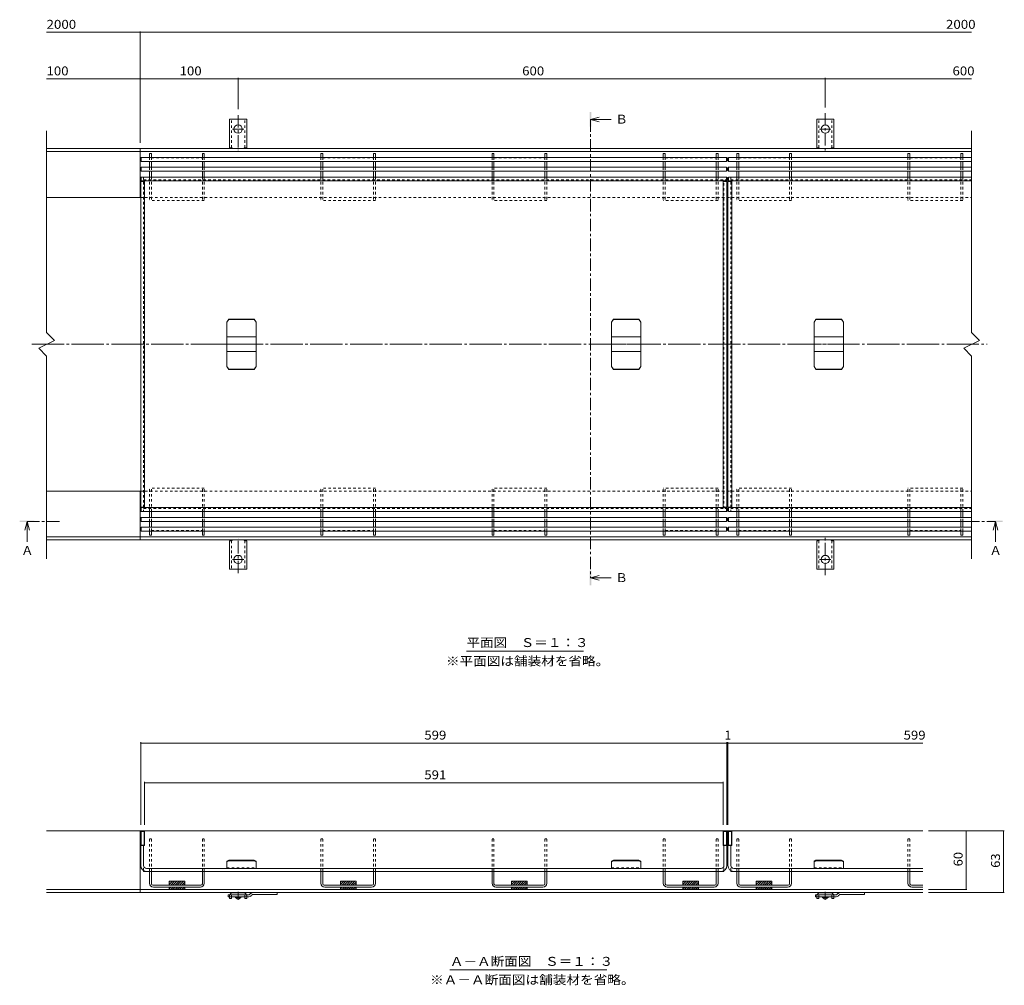
# Model space of a CAD drawing. Units: millimetres. Extents: x -914 to 1171, y -823 to 793.
# Drawn here: x -914 to 92, y -535 to 452 of the extents above; entities that cross this region are included whole.
import ezdxf

# ---------------------------------------------------------------- set-up
doc = ezdxf.new("R2010")
doc.units = ezdxf.units.MM
doc.header["$LTSCALE"] = 3
for name, pattern in [('JWW_CENTER1', [6.773333, 4.233333, -0.846667, 0.846667, -0.846667]), ('JWW_CENTER2', [13.546667, 11.006667, -0.846667, 0.846667, -0.846667]), ('JWW_DASHED1', [1.693333, 0.846667, -0.846667])]:
    doc.linetypes.add(name, pattern=pattern)
for name, color, linetype in [('3-1_躯体', 7, 'Continuous'), ('3-2_仕上', 7, 'Continuous'), ('3-3_寸法', 7, 'Continuous'), ('3-4_文字', 7, 'Continuous'), ('3-5_建具', 7, 'Continuous')]:
    doc.layers.add(name, color=color, linetype=linetype)
doc.styles.add('ＭＳ ゴシック', font='txt', dxfattribs={"height": 1})

msp = doc.modelspace()

# ---------------------------------------------------------------- linework, layer by layer
at = {"layer": '3-1_躯体', "color": 4, "linetype": 'Continuous', "lineweight": 9}
for p, q in [((-781.5, 315.4), (-781.5, 311.4)), ((-779.5, 315.4), (-781.5, 315.4)), ((-779.5, 315.4), (-779.5, 311.4)), ((-727.5, 315.4), (-727.5, 311.4)), ((-725.5, 315.4), (-727.5, 315.4)), ((-725.5, 315.4), (-725.5, 311.4)), ((-606.5, 315.4), (-606.5, 311.4)), ((-604.5, 315.4), (-606.5, 315.4)), ((-604.5, 315.4), (-604.5, 311.4)), ((-552.5, 315.4), (-552.5, 311.4)), ((-550.5, 315.4), (-552.5, 315.4)), ((-550.5, 315.4), (-550.5, 311.4)), ((-431.5, 315.4), (-431.5, 311.4)), ((-429.5, 315.4), (-431.5, 315.4)), ((-429.5, 315.4), (-429.5, 311.4)), ((-377.5, 315.4), (-377.5, 311.4)), ((-375.5, 315.4), (-377.5, 315.4)), ((-375.5, 315.4), (-375.5, 311.4)), ((-254.5, 315.4), (-256.5, 315.4)), ((-256.5, 315.4), (-256.5, 311.4)), ((-254.5, 315.4), (-254.5, 311.4)), ((-200.5, 315.4), (-202.5, 315.4)), ((-202.5, 315.4), (-202.5, 311.4)), ((-200.5, 315.4), (-200.5, 311.4)), ((-181.5, 315.4), (-181.5, 311.4)), ((-179.5, 315.4), (-181.5, 315.4)), ((-179.5, 315.4), (-179.5, 311.4)), ((-127.5, 315.4), (-127.5, 311.4)), ((-125.5, 315.4), (-127.5, 315.4)), ((-125.5, 315.4), (-125.5, 311.4)), ((-6.5, 315.4), (-6.5, 311.4)), ((-4.5, 315.4), (-6.5, 315.4)), ((-4.5, 315.4), (-4.5, 311.4)), ((47.5, 315.4), (47.5, 311.4)), ((49.5, 315.4), (47.5, 315.4)), ((49.5, 315.4), (49.5, 311.4)), ((-781.5, 307.4), (-781.5, 301.4)), ((-779.5, 307.4), (-779.5, 301.4)), ((-727.5, 307.4), (-727.5, 301.4)), ((-725.5, 307.4), (-725.5, 301.4)), ((-606.5, 307.4), (-606.5, 301.4)), ((-604.5, 307.4), (-604.5, 301.4)), ((-552.5, 307.4), (-552.5, 301.4)), ((-550.5, 307.4), (-550.5, 301.4)), ((-431.5, 307.4), (-431.5, 301.4)), ((-429.5, 307.4), (-429.5, 301.4)), ((-377.5, 307.4), (-377.5, 301.4)), ((-375.5, 307.4), (-375.5, 301.4)), ((-256.5, 307.4), (-256.5, 301.4)), ((-254.5, 307.4), (-254.5, 301.4)), ((-202.5, 307.4), (-202.5, 301.4)), ((-200.5, 307.4), (-200.5, 301.4)), ((-181.5, 307.4), (-181.5, 301.4)), ((-179.5, 307.4), (-179.5, 301.4)), ((-127.5, 307.4), (-127.5, 301.4)), ((-125.5, 307.4), (-125.5, 301.4)), ((-6.5, 307.4), (-6.5, 301.4)), ((-4.5, 307.4), (-4.5, 301.4)), ((47.5, 307.4), (47.5, 301.4)), ((49.5, 307.4), (49.5, 301.4)), ((-781.5, 297.4), (-781.5, 291.4)), ((-779.5, 297.4), (-779.5, 291.4)), ((-727.5, 297.4), (-727.5, 291.4)), ((-725.5, 297.4), (-725.5, 291.4)), ((-606.5, 297.4), (-606.5, 291.4)), ((-604.5, 297.4), (-604.5, 291.4)), ((-552.5, 297.4), (-552.5, 291.4)), ((-550.5, 297.4), (-550.5, 291.4)), ((-431.5, 297.4), (-431.5, 291.4)), ((-429.5, 297.4), (-429.5, 291.4)), ((-377.5, 297.4), (-377.5, 291.4)), ((-375.5, 297.4), (-375.5, 291.4)), ((-256.5, 297.4), (-256.5, 291.4)), ((-254.5, 297.4), (-254.5, 291.4)), ((-202.5, 297.4), (-202.5, 291.4)), ((-200.5, 297.4), (-200.5, 291.4)), ((-181.5, 297.4), (-181.5, 291.4)), ((-179.5, 297.4), (-179.5, 291.4)), ((-127.5, 297.4), (-127.5, 291.4)), ((-125.5, 297.4), (-125.5, 291.4)), ((-6.5, 297.4), (-6.5, 291.4)), ((-4.5, 297.4), (-4.5, 291.4)), ((47.5, 297.4), (47.5, 291.4)), ((49.5, 297.4), (49.5, 291.4)), ((-781.5, -56.6), (-781.5, -50.6)), ((-779.5, -56.6), (-779.5, -50.6)), ((-727.5, -56.6), (-727.5, -50.6)), ((-725.5, -56.6), (-725.5, -50.6)), ((-606.5, -56.6), (-606.5, -50.6)), ((-604.5, -56.6), (-604.5, -50.6)), ((-552.5, -56.6), (-552.5, -50.6)), ((-550.5, -56.6), (-550.5, -50.6)), ((-431.5, -56.6), (-431.5, -50.6)), ((-429.5, -56.6), (-429.5, -50.6)), ((-377.5, -56.6), (-377.5, -50.6)), ((-375.5, -56.6), (-375.5, -50.6)), ((-256.5, -56.6), (-256.5, -50.6)), ((-254.5, -56.6), (-254.5, -50.6)), ((-202.5, -56.6), (-202.5, -50.6)), ((-200.5, -56.6), (-200.5, -50.6)), ((-181.5, -56.6), (-181.5, -50.6)), ((-179.5, -56.6), (-179.5, -50.6)), ((-127.5, -56.6), (-127.5, -50.6)), ((-125.5, -56.6), (-125.5, -50.6)), ((-6.5, -56.6), (-6.5, -50.6)), ((-4.5, -56.6), (-4.5, -50.6)), ((47.5, -56.6), (47.5, -50.6)), ((49.5, -56.6), (49.5, -50.6)), ((-781.5, -66.6), (-781.5, -60.6)), ((-779.5, -66.6), (-779.5, -60.6)), ((-727.5, -66.6), (-727.5, -60.6)), ((-725.5, -66.6), (-725.5, -60.6)), ((-606.5, -66.6), (-606.5, -60.6)), ((-604.5, -66.6), (-604.5, -60.6)), ((-552.5, -66.6), (-552.5, -60.6)), ((-550.5, -66.6), (-550.5, -60.6)), ((-431.5, -66.6), (-431.5, -60.6)), ((-429.5, -66.6), (-429.5, -60.6)), ((-377.5, -66.6), (-377.5, -60.6)), ((-375.5, -66.6), (-375.5, -60.6)), ((-256.5, -66.6), (-256.5, -60.6)), ((-254.5, -66.6), (-254.5, -60.6)), ((-202.5, -66.6), (-202.5, -60.6)), ((-200.5, -66.6), (-200.5, -60.6)), ((-181.5, -66.6), (-181.5, -60.6)), ((-179.5, -66.6), (-179.5, -60.6)), ((-127.5, -66.6), (-127.5, -60.6)), ((-125.5, -66.6), (-125.5, -60.6)), ((-6.5, -66.6), (-6.5, -60.6)), ((-4.5, -66.6), (-4.5, -60.6)), ((47.5, -66.6), (47.5, -60.6)), ((49.5, -66.6), (49.5, -60.6)), ((-781.5, -74.6), (-781.5, -70.6)), ((-779.5, -74.6), (-781.5, -74.6)), ((-779.5, -74.6), (-779.5, -70.6)), ((-727.5, -74.6), (-727.5, -70.6)), ((-725.5, -74.6), (-727.5, -74.6)), ((-725.5, -74.6), (-725.5, -70.6)), ((-606.5, -74.6), (-606.5, -70.6)), ((-604.5, -74.6), (-606.5, -74.6)), ((-604.5, -74.6), (-604.5, -70.6)), ((-552.5, -74.6), (-552.5, -70.6)), ((-550.5, -74.6), (-552.5, -74.6)), ((-550.5, -74.6), (-550.5, -70.6)), ((-431.5, -74.6), (-431.5, -70.6)), ((-429.5, -74.6), (-431.5, -74.6)), ((-429.5, -74.6), (-429.5, -70.6)), ((-377.5, -74.6), (-377.5, -70.6)), ((-375.5, -74.6), (-377.5, -74.6)), ((-375.5, -74.6), (-375.5, -70.6)), ((-256.5, -74.6), (-256.5, -70.6)), ((-254.5, -74.6), (-256.5, -74.6)), ((-254.5, -74.6), (-254.5, -70.6)), ((-202.5, -74.6), (-202.5, -70.6)), ((-200.5, -74.6), (-202.5, -74.6)), ((-200.5, -74.6), (-200.5, -70.6)), ((-181.5, -74.6), (-181.5, -70.6)), ((-179.5, -74.6), (-181.5, -74.6)), ((-179.5, -74.6), (-179.5, -70.6)), ((-127.5, -74.6), (-127.5, -70.6)), ((-125.5, -74.6), (-127.5, -74.6)), ((-125.5, -74.6), (-125.5, -70.6)), ((-6.5, -74.6), (-6.5, -70.6)), ((-4.5, -74.6), (-6.5, -74.6)), ((-4.5, -74.6), (-4.5, -70.6)), ((47.5, -74.6), (47.5, -70.6)), ((49.5, -74.6), (47.5, -74.6)), ((49.5, -74.6), (49.5, -70.6)), ((-781.5, -418.5), (-779.5, -418.5)), ((-781.5, -430.5), (-781.5, -418.5)), ((-779.5, -431), (-779.5, -418.5)), ((-727.5, -418.5), (-725.5, -418.5)), ((-727.5, -431), (-727.5, -418.5)), ((-725.5, -430.5), (-725.5, -418.5)), ((-606.5, -418.5), (-604.5, -418.5)), ((-606.5, -430.5), (-606.5, -418.5)), ((-604.5, -431), (-604.5, -418.5)), ((-552.5, -418.5), (-550.5, -418.5)), ((-552.5, -431), (-552.5, -418.5)), ((-550.5, -430.5), (-550.5, -418.5)), ((-431.5, -418.5), (-429.5, -418.5)), ((-431.5, -430.5), (-431.5, -418.5)), ((-429.5, -431), (-429.5, -418.5)), ((-377.5, -418.5), (-375.5, -418.5)), ((-377.5, -431), (-377.5, -418.5)), ((-375.5, -430.5), (-375.5, -418.5)), ((-256.5, -418.5), (-254.5, -418.5)), ((-256.5, -430.5), (-256.5, -418.5)), ((-254.5, -431), (-254.5, -418.5)), ((-202.5, -418.5), (-200.5, -418.5)), ((-202.5, -431), (-202.5, -418.5)), ((-200.5, -430.5), (-200.5, -418.5)), ((-181.5, -418.5), (-179.5, -418.5)), ((-181.5, -430.5), (-181.5, -418.5)), ((-179.5, -431), (-179.5, -418.5)), ((-127.5, -418.5), (-125.5, -418.5)), ((-127.5, -431), (-127.5, -418.5)), ((-125.5, -430.5), (-125.5, -418.5)), ((-6.5, -418.5), (-4.5, -418.5)), ((-6.5, -430.5), (-6.5, -418.5)), ((-4.5, -431), (-4.5, -418.5)), ((-729, -432.5), (-778, -432.5)), ((-761.5, -429.6), (-760.3, -428.4)), ((-761.5, -431.9), (-758, -428.4)), ((-761.5, -428.4), (-761.5, -432.5)), ((-745.5, -428.4), (-761.5, -428.4)), ((-759.8, -432.5), (-755.8, -428.4)), ((-757.6, -432.5), (-753.6, -428.4)), ((-755.3, -432.5), (-751.3, -428.4)), ((-753.1, -432.5), (-749.1, -428.4)), ((-750.9, -432.5), (-746.8, -428.4)), ((-748.6, -432.5), (-745.5, -429.3)), ((-746.4, -432.5), (-745.5, -431.6)), ((-745.5, -432.5), (-745.5, -428.4)), ((-554, -432.5), (-603, -432.5)), ((-586.5, -429.6), (-585.3, -428.4)), ((-586.5, -431.9), (-583, -428.4)), ((-586.5, -428.4), (-586.5, -432.5)), ((-570.5, -428.4), (-586.5, -428.4)), ((-584.8, -432.5), (-580.8, -428.4)), ((-582.6, -432.5), (-578.6, -428.4)), ((-580.3, -432.5), (-576.3, -428.4)), ((-578.1, -432.5), (-574.1, -428.4)), ((-575.9, -432.5), (-571.8, -428.4)), ((-573.6, -432.5), (-570.5, -429.3)), ((-571.4, -432.5), (-570.5, -431.6)), ((-570.5, -432.5), (-570.5, -428.4)), ((-379, -432.5), (-428, -432.5)), ((-411.5, -429.6), (-410.3, -428.4)), ((-411.5, -431.9), (-408, -428.4)), ((-411.5, -428.4), (-411.5, -432.5)), ((-395.5, -428.4), (-411.5, -428.4)), ((-409.8, -432.5), (-405.8, -428.4)), ((-407.6, -432.5), (-403.6, -428.4)), ((-405.3, -432.5), (-401.3, -428.4)), ((-403.1, -432.5), (-399.1, -428.4)), ((-400.9, -432.5), (-396.8, -428.4)), ((-398.6, -432.5), (-395.5, -429.3)), ((-396.4, -432.5), (-395.5, -431.6)), ((-395.5, -432.5), (-395.5, -428.4)), ((-204, -432.5), (-253, -432.5)), ((-236.5, -429.6), (-235.3, -428.4)), ((-236.5, -431.9), (-233, -428.4)), ((-236.5, -428.4), (-236.5, -432.5)), ((-220.5, -428.4), (-236.5, -428.4)), ((-234.8, -432.5), (-230.8, -428.4)), ((-232.6, -432.5), (-228.6, -428.4)), ((-230.3, -432.5), (-226.3, -428.4)), ((-228.1, -432.5), (-224.1, -428.4)), ((-225.9, -432.5), (-221.8, -428.4)), ((-223.6, -432.5), (-220.5, -429.3)), ((-221.4, -432.5), (-220.5, -431.6)), ((-220.5, -432.5), (-220.5, -428.4)), ((-129, -432.5), (-178, -432.5)), ((-161.5, -429.6), (-160.3, -428.4)), ((-161.5, -431.9), (-158, -428.4)), ((-161.5, -428.4), (-161.5, -432.5)), ((-145.5, -428.4), (-161.5, -428.4)), ((-159.8, -432.5), (-155.8, -428.4)), ((-157.6, -432.5), (-153.6, -428.4)), ((-155.3, -432.5), (-151.3, -428.4)), ((-153.1, -432.5), (-149.1, -428.4)), ((-150.9, -432.5), (-146.8, -428.4)), ((-148.6, -432.5), (-145.5, -429.3)), ((-146.4, -432.5), (-145.5, -431.6)), ((-145.5, -432.5), (-145.5, -428.4)), ((8.5, -432.5), (-3, -432.5)), ((-777.5, -434.5), (-729.5, -434.5)), ((-761.5, -436.4), (-759.6, -434.5)), ((-761.5, -437), (-761.5, -434.5)), ((-745.5, -437), (-761.5, -437)), ((-759.8, -437), (-757.3, -434.5)), ((-757.6, -437), (-755.1, -434.5)), ((-755.4, -437), (-752.9, -434.5)), ((-753.1, -437), (-750.6, -434.5)), ((-750.9, -437), (-748.4, -434.5)), ((-748.6, -437), (-746.1, -434.5)), ((-746.4, -437), (-745.5, -436.1)), ((-745.5, -434.5), (-745.5, -437)), ((-602.5, -434.5), (-554.5, -434.5)), ((-586.5, -436.4), (-584.6, -434.5)), ((-586.5, -437), (-586.5, -434.5)), ((-570.5, -437), (-586.5, -437)), ((-584.8, -437), (-582.3, -434.5)), ((-582.6, -437), (-580.1, -434.5)), ((-580.4, -437), (-577.9, -434.5)), ((-578.1, -437), (-575.6, -434.5)), ((-575.9, -437), (-573.4, -434.5)), ((-573.6, -437), (-571.1, -434.5)), ((-571.4, -437), (-570.5, -436.1)), ((-570.5, -434.5), (-570.5, -437)), ((-427.5, -434.5), (-379.5, -434.5)), ((-411.5, -436.4), (-409.6, -434.5)), ((-411.5, -437), (-411.5, -434.5)), ((-395.5, -437), (-411.5, -437)), ((-409.8, -437), (-407.3, -434.5)), ((-407.6, -437), (-405.1, -434.5)), ((-405.4, -437), (-402.9, -434.5)), ((-403.1, -437), (-400.6, -434.5)), ((-400.9, -437), (-398.4, -434.5)), ((-398.6, -437), (-396.1, -434.5)), ((-396.4, -437), (-395.5, -436.1)), ((-395.5, -434.5), (-395.5, -437)), ((-252.5, -434.5), (-204.5, -434.5)), ((-236.5, -436.4), (-234.6, -434.5)), ((-236.5, -437), (-236.5, -434.5)), ((-220.5, -437), (-236.5, -437)), ((-234.8, -437), (-232.3, -434.5)), ((-232.6, -437), (-230.1, -434.5)), ((-230.4, -437), (-227.9, -434.5)), ((-228.1, -437), (-225.6, -434.5)), ((-225.9, -437), (-223.4, -434.5)), ((-223.6, -437), (-221.1, -434.5)), ((-221.4, -437), (-220.5, -436.1)), ((-220.5, -434.5), (-220.5, -437)), ((-177.5, -434.5), (-129.5, -434.5)), ((-161.5, -436.4), (-159.6, -434.5)), ((-161.5, -437), (-161.5, -434.5)), ((-145.5, -437), (-161.5, -437)), ((-159.8, -437), (-157.3, -434.5)), ((-157.6, -437), (-155.1, -434.5)), ((-155.4, -437), (-152.9, -434.5)), ((-153.1, -437), (-150.6, -434.5)), ((-150.9, -437), (-148.4, -434.5)), ((-148.6, -437), (-146.1, -434.5)), ((-146.4, -437), (-145.5, -436.1)), ((-145.5, -434.5), (-145.5, -437)), ((-2.5, -434.5), (8.5, -434.5))]:
    msp.add_line(p, q, dxfattribs=at)
at = {"layer": '3-1_躯体', "color": 4, "linetype": 'JWW_DASHED1', "lineweight": 9}
for p, q in [((-781.5, 311.4), (-781.5, 307.4)), ((-779.5, 311.4), (-779.5, 307.4)), ((-779.5, 310.9), (-727.5, 310.9)), ((-727.5, 311.4), (-727.5, 307.4)), ((-725.5, 311.4), (-725.5, 307.4)), ((-606.5, 311.4), (-606.5, 307.4)), ((-604.5, 311.4), (-604.5, 307.4)), ((-604.5, 310.9), (-552.5, 310.9)), ((-552.5, 311.4), (-552.5, 307.4)), ((-550.5, 311.4), (-550.5, 307.4)), ((-431.5, 311.4), (-431.5, 307.4)), ((-429.5, 311.4), (-429.5, 307.4)), ((-429.5, 310.9), (-377.5, 310.9)), ((-377.5, 311.4), (-377.5, 307.4)), ((-375.5, 311.4), (-375.5, 307.4)), ((-256.5, 311.4), (-256.5, 307.4)), ((-254.5, 311.4), (-254.5, 307.4)), ((-254.5, 310.9), (-202.5, 310.9)), ((-202.5, 311.4), (-202.5, 307.4)), ((-200.5, 311.4), (-200.5, 307.4)), ((-181.5, 311.4), (-181.5, 307.4)), ((-179.5, 311.4), (-179.5, 307.4)), ((-179.5, 310.9), (-127.5, 310.9)), ((-127.5, 311.4), (-127.5, 307.4)), ((-125.5, 311.4), (-125.5, 307.4)), ((-6.5, 311.4), (-6.5, 307.4)), ((-4.5, 311.4), (-4.5, 307.4)), ((-4.5, 310.9), (47.5, 310.9)), ((47.5, 311.4), (47.5, 307.4)), ((49.5, 311.4), (49.5, 307.4)), ((-781.5, 301.4), (-781.5, 297.4)), ((-779.5, 301.4), (-779.5, 297.4)), ((-727.5, 301.4), (-727.5, 297.4)), ((-725.5, 301.4), (-725.5, 297.4)), ((-606.5, 301.4), (-606.5, 297.4)), ((-604.5, 301.4), (-604.5, 297.4)), ((-552.5, 301.4), (-552.5, 297.4)), ((-550.5, 301.4), (-550.5, 297.4)), ((-431.5, 301.4), (-431.5, 297.4)), ((-429.5, 301.4), (-429.5, 297.4)), ((-377.5, 301.4), (-377.5, 297.4)), ((-375.5, 301.4), (-375.5, 297.4)), ((-256.5, 301.4), (-256.5, 297.4)), ((-254.5, 301.4), (-254.5, 297.4)), ((-202.5, 301.4), (-202.5, 297.4)), ((-200.5, 301.4), (-200.5, 297.4)), ((-181.5, 301.4), (-181.5, 297.4)), ((-179.5, 301.4), (-179.5, 297.4)), ((-127.5, 301.4), (-127.5, 297.4)), ((-125.5, 301.4), (-125.5, 297.4)), ((-6.5, 301.4), (-6.5, 297.4)), ((-4.5, 301.4), (-4.5, 297.4)), ((47.5, 301.4), (47.5, 297.4)), ((49.5, 301.4), (49.5, 297.4)), ((-781.5, 291.4), (-781.5, 267.4)), ((-779.5, 291.4), (-779.5, 267.4)), ((-727.5, 291.4), (-727.5, 267.4)), ((-725.5, 291.4), (-725.5, 267.4)), ((-606.5, 291.4), (-606.5, 267.4)), ((-604.5, 291.4), (-604.5, 267.4)), ((-552.5, 291.4), (-552.5, 267.4)), ((-550.5, 291.4), (-550.5, 267.4)), ((-431.5, 291.4), (-431.5, 267.4)), ((-429.5, 291.4), (-429.5, 267.4)), ((-377.5, 291.4), (-377.5, 267.4)), ((-375.5, 291.4), (-375.5, 267.4)), ((-256.5, 291.4), (-256.5, 267.4)), ((-254.5, 291.4), (-254.5, 267.4)), ((-202.5, 291.4), (-202.5, 267.4)), ((-200.5, 291.4), (-200.5, 267.4)), ((-181.5, 291.4), (-181.5, 267.4)), ((-179.5, 291.4), (-179.5, 267.4)), ((-127.5, 291.4), (-127.5, 267.4)), ((-125.5, 291.4), (-125.5, 267.4)), ((-6.5, 291.4), (-6.5, 267.4)), ((-4.5, 291.4), (-4.5, 267.4)), ((47.5, 291.4), (47.5, 267.4)), ((49.5, 291.4), (49.5, 267.4)), ((-725.5, 267.4), (-781.5, 267.4)), ((-550.5, 267.4), (-606.5, 267.4)), ((-375.5, 267.4), (-431.5, 267.4)), ((-200.5, 267.4), (-256.5, 267.4)), ((-125.5, 267.4), (-181.5, 267.4)), ((49.5, 267.4), (-6.5, 267.4)), ((-781.5, -50.6), (-781.5, -26.6)), ((-725.5, -26.6), (-781.5, -26.6)), ((-779.5, -50.6), (-779.5, -26.6)), ((-727.5, -50.6), (-727.5, -26.6)), ((-725.5, -50.6), (-725.5, -26.6)), ((-606.5, -50.6), (-606.5, -26.6)), ((-550.5, -26.6), (-606.5, -26.6)), ((-604.5, -50.6), (-604.5, -26.6)), ((-552.5, -50.6), (-552.5, -26.6)), ((-550.5, -50.6), (-550.5, -26.6)), ((-375.5, -26.6), (-431.5, -26.6)), ((-431.5, -50.6), (-431.5, -26.6)), ((-429.5, -50.6), (-429.5, -26.6)), ((-377.5, -50.6), (-377.5, -26.6)), ((-375.5, -50.6), (-375.5, -26.6)), ((-200.5, -26.6), (-256.5, -26.6)), ((-256.5, -50.6), (-256.5, -26.6)), ((-254.5, -50.6), (-254.5, -26.6)), ((-202.5, -50.6), (-202.5, -26.6)), ((-200.5, -50.6), (-200.5, -26.6)), ((-181.5, -50.6), (-181.5, -26.6)), ((-125.5, -26.6), (-181.5, -26.6)), ((-179.5, -50.6), (-179.5, -26.6)), ((-127.5, -50.6), (-127.5, -26.6)), ((-125.5, -50.6), (-125.5, -26.6)), ((-6.5, -50.6), (-6.5, -26.6)), ((49.5, -26.6), (-6.5, -26.6)), ((-4.5, -50.6), (-4.5, -26.6)), ((47.5, -50.6), (47.5, -26.6)), ((49.5, -50.6), (49.5, -26.6)), ((-781.5, -60.6), (-781.5, -56.6)), ((-779.5, -60.6), (-779.5, -56.6)), ((-727.5, -60.6), (-727.5, -56.6)), ((-725.5, -60.6), (-725.5, -56.6)), ((-606.5, -60.6), (-606.5, -56.6)), ((-604.5, -60.6), (-604.5, -56.6)), ((-552.5, -60.6), (-552.5, -56.6)), ((-550.5, -60.6), (-550.5, -56.6)), ((-431.5, -60.6), (-431.5, -56.6)), ((-429.5, -60.6), (-429.5, -56.6)), ((-377.5, -60.6), (-377.5, -56.6)), ((-375.5, -60.6), (-375.5, -56.6)), ((-256.5, -60.6), (-256.5, -56.6)), ((-254.5, -60.6), (-254.5, -56.6)), ((-202.5, -60.6), (-202.5, -56.6)), ((-200.5, -60.6), (-200.5, -56.6)), ((-181.5, -60.6), (-181.5, -56.6)), ((-179.5, -60.6), (-179.5, -56.6)), ((-127.5, -60.6), (-127.5, -56.6)), ((-125.5, -60.6), (-125.5, -56.6)), ((-6.5, -60.6), (-6.5, -56.6)), ((-4.5, -60.6), (-4.5, -56.6)), ((47.5, -60.6), (47.5, -56.6)), ((49.5, -60.6), (49.5, -56.6)), ((-781.5, -70.6), (-781.5, -66.6)), ((-779.5, -70.6), (-779.5, -66.6)), ((-779.5, -70.1), (-727.5, -70.1)), ((-727.5, -70.6), (-727.5, -66.6)), ((-725.5, -70.6), (-725.5, -66.6)), ((-606.5, -70.6), (-606.5, -66.6)), ((-604.5, -70.6), (-604.5, -66.6)), ((-604.5, -70.1), (-552.5, -70.1)), ((-552.5, -70.6), (-552.5, -66.6)), ((-550.5, -70.6), (-550.5, -66.6)), ((-431.5, -70.6), (-431.5, -66.6)), ((-429.5, -70.6), (-429.5, -66.6)), ((-429.5, -70.1), (-377.5, -70.1)), ((-377.5, -70.6), (-377.5, -66.6)), ((-375.5, -70.6), (-375.5, -66.6)), ((-256.5, -70.6), (-256.5, -66.6)), ((-254.5, -70.6), (-254.5, -66.6)), ((-254.5, -70.1), (-202.5, -70.1)), ((-202.5, -70.6), (-202.5, -66.6)), ((-200.5, -70.6), (-200.5, -66.6)), ((-181.5, -70.6), (-181.5, -66.6)), ((-179.5, -70.6), (-179.5, -66.6)), ((-179.5, -70.1), (-127.5, -70.1)), ((-127.5, -70.6), (-127.5, -66.6)), ((-125.5, -70.6), (-125.5, -66.6)), ((-6.5, -70.6), (-6.5, -66.6)), ((-4.5, -70.6), (-4.5, -66.6)), ((-4.5, -70.1), (47.5, -70.1)), ((47.5, -70.6), (47.5, -66.6)), ((49.5, -70.6), (49.5, -66.6)), ((-781.5, -385), (-779.5, -385)), ((-781.5, -418.5), (-781.5, -385)), ((-779.5, -418.5), (-779.5, -385)), ((-727.5, -385), (-725.5, -385)), ((-727.5, -418.5), (-727.5, -385)), ((-725.5, -418.5), (-725.5, -385)), ((-606.5, -385), (-604.5, -385)), ((-606.5, -418.5), (-606.5, -385)), ((-604.5, -418.5), (-604.5, -385)), ((-552.5, -385), (-550.5, -385)), ((-552.5, -418.5), (-552.5, -385)), ((-550.5, -418.5), (-550.5, -385)), ((-431.5, -385), (-429.5, -385)), ((-431.5, -418.5), (-431.5, -385)), ((-429.5, -418.5), (-429.5, -385)), ((-377.5, -385), (-375.5, -385)), ((-377.5, -418.5), (-377.5, -385)), ((-375.5, -418.5), (-375.5, -385)), ((-256.5, -385), (-254.5, -385)), ((-256.5, -418.5), (-256.5, -385)), ((-254.5, -418.5), (-254.5, -385)), ((-202.5, -385), (-200.5, -385)), ((-202.5, -418.5), (-202.5, -385)), ((-200.5, -418.5), (-200.5, -385)), ((-181.5, -385), (-179.5, -385)), ((-181.5, -418.5), (-181.5, -385)), ((-179.5, -418.5), (-179.5, -385)), ((-127.5, -385), (-125.5, -385)), ((-127.5, -418.5), (-127.5, -385)), ((-125.5, -418.5), (-125.5, -385)), ((-6.5, -385), (-4.5, -385)), ((-6.5, -418.5), (-6.5, -385)), ((-4.5, -418.5), (-4.5, -385))]:
    msp.add_line(p, q, dxfattribs=at)
at = {"layer": '3-1_躯体', "color": 4, "linetype": 'Continuous', "lineweight": 9}
for centre, radius, start, end in [((-777.5, -430.5), 4, 180, 270), ((-778, -431), 1.5, 180, 270), ((-729.5, -430.5), 4, 270, 0), ((-729, -431), 1.5, 270, 0), ((-602.5, -430.5), 4, 180, 270), ((-603, -431), 1.5, 180, 270), ((-554.5, -430.5), 4, 270, 0), ((-554, -431), 1.5, 270, 0), ((-427.5, -430.5), 4, 180, 270), ((-428, -431), 1.5, 180, 270), ((-379.5, -430.5), 4, 270, 0), ((-379, -431), 1.5, 270, 0), ((-252.5, -430.5), 4, 180, 270), ((-253, -431), 1.5, 180, 270), ((-204.5, -430.5), 4, 270, 0), ((-204, -431), 1.5, 270, 0), ((-177.5, -430.5), 4, 180, 270), ((-178, -431), 1.5, 180, 270), ((-129.5, -430.5), 4, 270, 0), ((-129, -431), 1.5, 270, 0), ((-2.5, -430.5), 4, 180, 270), ((-3, -431), 1.5, 180, 270)]:
    msp.add_arc(centre, radius, start, end, dxfattribs=at)
at = {"layer": '3-2_仕上', "color": 3, "linetype": 'Continuous', "lineweight": 9}
for p, q in [((-886.7, 338.7), (-886.7, 132.4)), ((58.5, 338.7), (58.5, 132.4)), ((-886.7, 132.4), (-878.7, 124.4)), ((58.5, 132.4), (66.5, 124.4)), ((-878.7, 124.4), (-894.7, 116.4)), ((66.5, 124.4), (50.5, 116.4)), ((-894.7, 116.4), (-886.7, 108.4)), ((50.5, 116.4), (58.5, 108.4)), ((-886.7, 108.4), (-886.7, -98.9)), ((58.5, 108.4), (58.5, -98.9)), ((-191.5, -377), (-790.5, -377)), ((8.5, -377), (-190.5, -377)), ((-790.5, -412.5), (-790.5, -392)), ((-790.5, -392), (-787.5, -392)), ((-787.5, -412.5), (-787.5, -392)), ((-194.5, -412.5), (-194.5, -392)), ((-194.5, -392), (-191.5, -392)), ((-191.5, -412.5), (-191.5, -392)), ((-190.5, -412.5), (-190.5, -392)), ((-190.5, -392), (-187.5, -392)), ((-187.5, -412.5), (-187.5, -392)), ((-787.5, -418.5), (-787.5, -417.7)), ((-787.5, -418.5), (-194.5, -418.5)), ((-784.5, -415.5), (-197.5, -415.5)), ((-194.5, -418.5), (-194.5, -417.7)), ((-187.5, -418.5), (-187.5, -417.7)), ((-187.5, -418.5), (8.5, -418.5)), ((-184.5, -415.5), (8.5, -415.5))]:
    msp.add_line(p, q, dxfattribs=at)
at = {"layer": '3-2_仕上', "color": 6, "linetype": 'Continuous', "lineweight": 9}
for p, q in [((-790.5, 310.9), (-790, 311.4)), ((-790.5, 307.9), (-790.5, 310.9)), ((-790, 307.4), (-790.5, 307.9)), ((-790, 307.4), (-790, 311.4)), ((-192, 311.4), (-790, 311.4)), ((-192, 307.4), (-790, 307.4)), ((-191.5, 310.9), (-192, 311.4)), ((-192, 307.4), (-192, 311.4)), ((-192, 307.4), (-191.5, 307.9)), ((-191.5, 307.9), (-191.5, 310.9)), ((-190.5, 310.9), (-190, 311.4)), ((-190.5, 307.9), (-190.5, 310.9)), ((-190, 307.4), (-190.5, 307.9)), ((-190, 307.4), (-190, 311.4)), ((58.5, 311.4), (-190, 311.4)), ((58.5, 307.4), (-190, 307.4)), ((-790, 301.4), (-790.5, 300.9)), ((-790.5, 297.9), (-790.5, 300.9)), ((-790.5, 297.9), (-790, 297.4)), ((-192, 301.4), (-790, 301.4)), ((-790, 297.4), (-790, 301.4)), ((-192, 297.4), (-790, 297.4)), ((-192, 301.4), (-191.5, 300.9)), ((-192, 297.4), (-192, 301.4)), ((-191.5, 297.9), (-192, 297.4)), ((-191.5, 297.9), (-191.5, 300.9)), ((-190, 301.4), (-190.5, 300.9)), ((-190.5, 297.9), (-190.5, 300.9)), ((-190.5, 297.9), (-190, 297.4)), ((58.5, 301.4), (-190, 301.4)), ((-190, 297.4), (-190, 301.4)), ((58.5, 297.4), (-190, 297.4)), ((-790, 291.4), (-790.5, 290.9)), ((-790.5, 287.9), (-790.5, 290.9)), ((-790.5, 287.9), (-790, 287.4)), ((-790.5, 286.9), (-790, 287.4)), ((-786.5, 286.9), (-790.5, 286.9)), ((-790.5, 286.9), (-790.5, -46.1)), ((-192, 291.4), (-790, 291.4)), ((-790, 287.4), (-790, 291.4)), ((-192, 287.4), (-790, 287.4)), ((-786.5, 286.9), (-787, 287.4)), ((-786.5, 286.9), (-786.5, -46.1)), ((-195.5, 286.9), (-195, 287.4)), ((-195.5, 286.9), (-191.5, 286.9)), ((-195.5, 286.9), (-195.5, -46.1)), ((-192, 291.4), (-191.5, 290.9)), ((-192, 287.4), (-192, 291.4)), ((-191.5, 287.9), (-192, 287.4)), ((-191.5, 286.9), (-192, 287.4)), ((-191.5, 287.9), (-191.5, 290.9)), ((-191.5, 286.9), (-191.5, -46.1)), ((-190, 291.4), (-190.5, 290.9)), ((-190.5, 287.9), (-190.5, 290.9)), ((-190.5, 287.9), (-190, 287.4)), ((-190.5, 286.9), (-190, 287.4)), ((-186.5, 286.9), (-190.5, 286.9)), ((-190.5, 286.9), (-190.5, -46.1)), ((58.5, 291.4), (-190, 291.4)), ((-190, 287.4), (-190, 291.4)), ((58.5, 287.4), (-190, 287.4)), ((-186.5, 286.9), (-187, 287.4)), ((-186.5, 286.9), (-186.5, -46.1)), ((-786.5, -46.1), (-790.5, -46.1)), ((-790.5, -46.1), (-790, -46.6)), ((-790.5, -47.1), (-790, -46.6)), ((-790.5, -47.1), (-790.5, -50.1)), ((-790, -50.6), (-790.5, -50.1)), ((-790, -46.6), (-790, -50.6)), ((-192, -46.6), (-790, -46.6)), ((-786.5, -46.1), (-787, -46.6)), ((-195.5, -46.1), (-195, -46.6)), ((-195.5, -46.1), (-191.5, -46.1)), ((-191.5, -46.1), (-192, -46.6)), ((-191.5, -47.1), (-192, -46.6)), ((-192, -46.6), (-192, -50.6)), ((-192, -50.6), (-191.5, -50.1)), ((-191.5, -47.1), (-191.5, -50.1)), ((-186.5, -46.1), (-190.5, -46.1)), ((-190.5, -46.1), (-190, -46.6)), ((-190.5, -47.1), (-190, -46.6)), ((-190.5, -47.1), (-190.5, -50.1)), ((-190, -50.6), (-190.5, -50.1)), ((-190, -46.6), (-190, -50.6)), ((58.5, -46.6), (-190, -46.6)), ((-186.5, -46.1), (-187, -46.6)), ((-790.5, -57.1), (-790, -56.6)), ((-790.5, -57.1), (-790.5, -60.1)), ((-790, -60.6), (-790.5, -60.1)), ((-192, -50.6), (-790, -50.6)), ((-790, -56.6), (-790, -60.6)), ((-192, -56.6), (-790, -56.6)), ((-191.5, -57.1), (-192, -56.6)), ((-192, -56.6), (-192, -60.6)), ((-192, -60.6), (-191.5, -60.1)), ((-191.5, -57.1), (-191.5, -60.1)), ((-190.5, -57.1), (-190, -56.6)), ((-190.5, -57.1), (-190.5, -60.1)), ((-190, -60.6), (-190.5, -60.1)), ((58.5, -50.6), (-190, -50.6)), ((-190, -56.6), (-190, -60.6)), ((58.5, -56.6), (-190, -56.6)), ((-790, -66.6), (-790.5, -67.1)), ((-790.5, -67.1), (-790.5, -70.1)), ((-790.5, -70.1), (-790, -70.6)), ((-192, -60.6), (-790, -60.6)), ((-790, -66.6), (-790, -70.6)), ((-192, -66.6), (-790, -66.6)), ((-192, -66.6), (-191.5, -67.1)), ((-192, -66.6), (-192, -70.6)), ((-191.5, -70.1), (-192, -70.6)), ((-191.5, -67.1), (-191.5, -70.1)), ((-190, -66.6), (-190.5, -67.1)), ((-190.5, -67.1), (-190.5, -70.1)), ((-190.5, -70.1), (-190, -70.6)), ((58.5, -60.6), (-190, -60.6)), ((-190, -66.6), (-190, -70.6)), ((58.5, -66.6), (-190, -66.6)), ((-192, -70.6), (-790, -70.6)), ((58.5, -70.6), (-190, -70.6)), ((-790.5, -392), (-790.5, -377)), ((-790.5, -377), (-786.5, -377)), ((-790, -377.5), (-790.5, -377)), ((-787, -377.5), (-790, -377.5)), ((-790, -377.5), (-790, -391.5)), ((-786.5, -377), (-787, -377.5)), ((-787, -391.5), (-787, -377.5)), ((-786.5, -377), (-786.5, -392)), ((-195.5, -392), (-195.5, -377)), ((-195.5, -377), (-191.5, -377)), ((-195, -377.5), (-195.5, -377)), ((-192, -377.5), (-195, -377.5)), ((-195, -377.5), (-195, -391.5)), ((-191.5, -377), (-192, -377.5)), ((-192, -391.5), (-192, -377.5)), ((-191.5, -377), (-191.5, -392)), ((-190.5, -392), (-190.5, -377)), ((-190.5, -377), (-186.5, -377)), ((-190, -377.5), (-190.5, -377)), ((-187, -377.5), (-190, -377.5)), ((-190, -377.5), (-190, -391.5)), ((-186.5, -377), (-187, -377.5)), ((-187, -391.5), (-187, -377.5)), ((-186.5, -377), (-186.5, -392)), ((-790, -391.5), (-790.5, -392)), ((-786.5, -392), (-790.5, -392)), ((-790, -391.5), (-787, -391.5)), ((-787, -391.5), (-786.5, -392)), ((-195, -391.5), (-195.5, -392)), ((-191.5, -392), (-195.5, -392)), ((-195, -391.5), (-192, -391.5)), ((-192, -391.5), (-191.5, -392)), ((-190, -391.5), (-190.5, -392)), ((-186.5, -392), (-190.5, -392)), ((-190, -391.5), (-187, -391.5)), ((-187, -391.5), (-186.5, -392))]:
    msp.add_line(p, q, dxfattribs=at)
at = {"layer": '3-2_仕上', "color": 3, "linetype": 'JWW_DASHED1', "lineweight": 9}
for p, q in [((-787.5, 291.4), (-787.5, -50.6)), ((-787.5, 288.4), (-191.5, 288.4)), ((-194.5, -47.6), (-194.5, 288.4)), ((-187.5, 291.4), (-187.5, -50.6)), ((-187.5, 288.4), (58.5, 288.4)), ((-787.5, -47.6), (-191.5, -47.6)), ((-187.5, -47.6), (58.5, -47.6)), ((-787.5, -417.7), (-787.5, -412.5)), ((-194.5, -417.7), (-194.5, -412.5)), ((-187.5, -417.7), (-187.5, -412.5))]:
    msp.add_line(p, q, dxfattribs=at)
at = {"layer": '3-2_仕上', "color": 4, "linetype": 'Continuous', "lineweight": 9}
for p, q in [((-700.5, 146.2), (-702.5, 143.1)), ((-702.5, 143.1), (-700.6, 145.8)), ((-702.5, 143.1), (-702.5, 97.7)), ((-700.6, 145.8), (-700.5, 146.2)), ((-674.5, 145.8), (-700.6, 145.8)), ((-674.5, 146.2), (-700.5, 146.2)), ((-674.5, 146.2), (-674.5, 145.8)), ((-672.5, 143.1), (-674.5, 146.2)), ((-674.5, 145.8), (-672.5, 143.1)), ((-672.5, 97.7), (-672.5, 143.1)), ((-307.5, 146.2), (-309.5, 143.1)), ((-309.5, 143.1), (-307.5, 145.8)), ((-309.5, 143.1), (-309.5, 97.7)), ((-307.5, 145.8), (-307.5, 146.2)), ((-281.5, 146.2), (-307.5, 146.2)), ((-281.4, 145.8), (-307.5, 145.8)), ((-281.5, 146.2), (-281.4, 145.8)), ((-279.5, 143.1), (-281.5, 146.2)), ((-281.4, 145.8), (-279.5, 143.1)), ((-279.5, 97.7), (-279.5, 143.1)), ((-100.5, 146.2), (-102.5, 143.1)), ((-102.5, 143.1), (-100.6, 145.8)), ((-102.5, 143.1), (-102.5, 97.7)), ((-100.6, 145.8), (-100.5, 146.2)), ((-74.5, 145.8), (-100.6, 145.8)), ((-74.5, 146.2), (-100.5, 146.2)), ((-74.5, 146.2), (-74.5, 145.8)), ((-72.5, 143.1), (-74.5, 146.2)), ((-74.5, 145.8), (-72.5, 143.1)), ((-72.5, 97.7), (-72.5, 143.1)), ((-702.5, 127.9), (-672.5, 127.9)), ((-309.5, 127.9), (-279.5, 127.9)), ((-102.5, 127.9), (-72.5, 127.9)), ((-702.5, 112.9), (-672.5, 112.9)), ((-309.5, 112.9), (-279.5, 112.9)), ((-102.5, 112.9), (-72.5, 112.9)), ((-700.6, 95), (-702.5, 97.7)), ((-702.5, 97.7), (-700.5, 94.7)), ((-674.5, 95), (-700.6, 95)), ((-700.5, 94.7), (-700.6, 95)), ((-700.5, 94.7), (-674.5, 94.7)), ((-674.5, 95), (-672.5, 97.7)), ((-674.5, 94.7), (-672.5, 97.7)), ((-674.5, 94.7), (-674.5, 95)), ((-307.5, 95), (-309.5, 97.7)), ((-309.5, 97.7), (-307.5, 94.7)), ((-281.4, 95), (-307.5, 95)), ((-307.5, 94.7), (-307.5, 95)), ((-307.5, 94.7), (-281.5, 94.7)), ((-281.5, 94.7), (-279.5, 97.7)), ((-281.5, 94.7), (-281.4, 95)), ((-281.4, 95), (-279.5, 97.7)), ((-100.6, 95), (-102.5, 97.7)), ((-102.5, 97.7), (-100.5, 94.7)), ((-74.5, 95), (-100.6, 95)), ((-100.5, 94.7), (-100.6, 95)), ((-100.5, 94.7), (-74.5, 94.7)), ((-74.5, 95), (-72.5, 97.7)), ((-74.5, 94.7), (-72.5, 97.7)), ((-74.5, 94.7), (-74.5, 95)), ((-700.5, -407), (-702.5, -408.1)), ((-702.5, -408.7), (-700.6, -407.7)), ((-702.5, -408.1), (-702.5, -415.5)), ((-700.5, -407), (-700.6, -407.7)), ((-700.6, -407.7), (-674.5, -407.7)), ((-674.5, -407), (-700.5, -407)), ((-672.5, -408.1), (-674.5, -407)), ((-674.5, -407), (-674.5, -407.7)), ((-674.5, -407.7), (-672.5, -408.7)), ((-672.5, -415.5), (-672.5, -408.1)), ((-307.5, -407), (-309.5, -408.1)), ((-309.5, -408.7), (-307.5, -407.7)), ((-309.5, -408.1), (-309.5, -415.5)), ((-307.5, -407), (-307.5, -407.7)), ((-281.5, -407), (-307.5, -407)), ((-307.5, -407.7), (-281.4, -407.7)), ((-279.5, -408.1), (-281.5, -407)), ((-281.5, -407), (-281.4, -407.7)), ((-281.4, -407.7), (-279.5, -408.7)), ((-279.5, -415.5), (-279.5, -408.1)), ((-100.5, -407), (-102.5, -408.1)), ((-102.5, -408.7), (-100.6, -407.7)), ((-102.5, -408.1), (-102.5, -415.5)), ((-100.5, -407), (-100.6, -407.7)), ((-74.5, -407), (-100.5, -407)), ((-100.6, -407.7), (-74.5, -407.7)), ((-72.5, -408.1), (-74.5, -407)), ((-74.5, -407), (-74.5, -407.7)), ((-74.5, -407.7), (-72.5, -408.7)), ((-72.5, -415.5), (-72.5, -408.1)), ((-702.5, -415.5), (-672.5, -415.5)), ((-309.5, -415.5), (-279.5, -415.5)), ((-102.5, -415.5), (-72.5, -415.5))]:
    msp.add_line(p, q, dxfattribs=at)
at = {"layer": '3-2_仕上', "color": 7, "linetype": 'JWW_CENTER1', "lineweight": 9}
for p, q in [((-707.5, 120.4), (-667.5, 120.4)), ((-314.5, 120.4), (-274.5, 120.4)), ((-107.5, 120.4), (-67.5, 120.4))]:
    msp.add_line(p, q, dxfattribs=at)
at = {"layer": '3-2_仕上', "color": 4, "linetype": 'JWW_DASHED1', "lineweight": 9}
for p, q in [((-702.5, -414.7), (-672.5, -414.7)), ((-309.5, -414.7), (-279.5, -414.7)), ((-102.5, -414.7), (-72.5, -414.7))]:
    msp.add_line(p, q, dxfattribs=at)
at = {"layer": '3-2_仕上', "color": 3, "linetype": 'Continuous', "lineweight": 9}
for centre, radius, start, end in [((-784.5, -412.5), 6, 180, 270), ((-784.5, -412.5), 3, 180, 270), ((-197.5, -412.5), 6, 270, 0), ((-197.5, -412.5), 3, 270, 0), ((-184.5, -412.5), 6, 180, 270), ((-184.5, -412.5), 3, 180, 270)]:
    msp.add_arc(centre, radius, start, end, dxfattribs=at)
at = {"layer": '3-3_寸法', "color": 4, "linetype": 'JWW_CENTER1', "lineweight": 9}
for p, q in [((-691, 354.6), (-691, 318.8)), ((-91, 356.6), (-91, 316.8)), ((-691, 340.4), (-696.8, 340.4)), ((-691, 340.4), (-685.2, 340.4)), ((-91, 340.4), (-96.8, 340.4)), ((-91, 340.4), (-85.2, 340.4)), ((-691, -113.7), (-691, -78)), ((-91, -115.7), (-91, -76)), ((-691, -99.6), (-696.8, -99.6)), ((-691, -99.6), (-685.2, -99.6)), ((-91, -99.6), (-96.8, -99.6)), ((-91, -99.6), (-85.2, -99.6)), ((-691, -439.4), (-691, -447.6)), ((-91, -439.4), (-91, -447.6))]:
    msp.add_line(p, q, dxfattribs=at)
at = {"layer": '3-3_寸法', "color": 4, "linetype": 'Continuous', "lineweight": 9}
for p, q in [((-691, 350.4), (-699.7, 350.4)), ((-699.7, 321.4), (-699.7, 350.4)), ((-691, 350.4), (-682.2, 350.4)), ((-682.2, 321.4), (-682.2, 350.4)), ((-91, 350.4), (-99.7, 350.4)), ((-99.7, 321.4), (-99.7, 350.4)), ((-91, 350.4), (-82.2, 350.4)), ((-82.2, 321.4), (-82.2, 350.4)), ((-699.7, 321.4), (-698.5, 321.4)), ((-682.2, 321.4), (-683.5, 321.4)), ((-99.7, 321.4), (-98.5, 321.4)), ((-82.2, 321.4), (-83.5, 321.4)), ((-699.7, -80.6), (-698.5, -80.6)), ((-699.7, -80.6), (-699.7, -109.6)), ((-682.2, -80.6), (-683.5, -80.6)), ((-682.2, -80.6), (-682.2, -109.6)), ((-99.7, -80.6), (-98.5, -80.6)), ((-99.7, -80.6), (-99.7, -109.6)), ((-82.2, -80.6), (-83.5, -80.6)), ((-82.2, -80.6), (-82.2, -109.6)), ((-691, -109.6), (-699.7, -109.6)), ((-691, -109.6), (-682.2, -109.6)), ((-91, -109.6), (-99.7, -109.6)), ((-91, -109.6), (-82.2, -109.6)), ((-684.4, -442.5), (-697.5, -442.5)), ((-685.2, -440.5), (-696.7, -440.5)), ((-84.4, -442.5), (-97.5, -442.5)), ((-85.2, -440.5), (-96.7, -440.5)), ((-699.7, -444.5), (-699.7, -446.3)), ((-697.7, -446.3), (-699.7, -446.3)), ((-697.7, -444.5), (-697.7, -446.3)), ((-684.2, -444.5), (-684.2, -446.3)), ((-682.2, -446.3), (-684.2, -446.3)), ((-682.2, -444.5), (-682.2, -446.3)), ((-99.7, -444.5), (-99.7, -446.3)), ((-97.7, -446.3), (-99.7, -446.3)), ((-97.7, -444.5), (-97.7, -446.3)), ((-84.2, -444.5), (-84.2, -446.3)), ((-82.2, -446.3), (-84.2, -446.3)), ((-82.2, -444.5), (-82.2, -446.3))]:
    msp.add_line(p, q, dxfattribs=at)
at = {"layer": '3-3_寸法', "color": 4, "linetype": 'JWW_DASHED1', "lineweight": 9}
for p, q in [((-697.7, 321.3), (-697.7, 350.4)), ((-684.2, 321.3), (-684.2, 350.4)), ((-97.7, 321.3), (-97.7, 350.4)), ((-84.2, 321.3), (-84.2, 350.4)), ((-697.7, -80.4), (-697.7, -109.6)), ((-684.2, -80.4), (-684.2, -109.6)), ((-97.7, -80.4), (-97.7, -109.6)), ((-84.2, -80.4), (-84.2, -109.6)), ((-699.7, -444.5), (-699.7, -443.5)), ((-697.7, -444.5), (-697.7, -442.7)), ((-684.2, -444.5), (-684.2, -442.7)), ((-682.2, -444.5), (-682.2, -443.5)), ((-99.7, -444.5), (-99.7, -443.5)), ((-97.7, -444.5), (-97.7, -442.7)), ((-84.2, -444.5), (-84.2, -442.7)), ((-82.2, -444.5), (-82.2, -443.5))]:
    msp.add_line(p, q, dxfattribs=at)
at = {"layer": '3-3_寸法', "color": 2, "linetype": 'Continuous', "lineweight": 9}
for p, q in [((-886.7, 320.4), (-791, 320.4)), ((-886.7, 317.4), (-791, 317.4)), ((-791, 270.4), (-791, 320.4)), ((-791, 320.4), (58.5, 320.4)), ((-791, 317.4), (58.5, 317.4)), ((-886.7, 270.4), (-790.5, 270.4)), ((-886.7, -29.6), (-790.5, -29.6)), ((-791, -29.6), (-791, -79.6)), ((-886.7, -76.6), (-791, -76.6)), ((-886.7, -79.6), (-791, -79.6)), ((-791, -76.6), (58.5, -76.6)), ((-791, -79.6), (58.5, -79.6)), ((8.5, -377), (-886.7, -377)), ((-791, -440), (-791, -377)), ((8.5, -377), (-191.5, -377)), ((8.5, -437), (-886.7, -437)), ((8.5, -440), (-886.7, -440)), ((-693.7, -445), (-693.7, -444.5)), ((-692, -446.5), (-693.7, -445)), ((-688.2, -445), (-693.7, -445)), ((-690, -446.5), (-692, -446.5)), ((-688.2, -445), (-690, -446.5)), ((-688.2, -445), (-688.2, -444.5)), ((-93.7, -445), (-93.7, -444.5)), ((-92, -446.5), (-93.7, -445)), ((-88.2, -445), (-93.7, -445)), ((-90, -446.5), (-92, -446.5)), ((-88.2, -445), (-90, -446.5)), ((-88.2, -445), (-88.2, -444.5))]:
    msp.add_line(p, q, dxfattribs=at)
at = {"layer": '3-3_寸法', "color": 2, "linetype": 'JWW_DASHED1', "lineweight": 9}
for p, q in [((-791, 270.4), (58.5, 270.4)), ((-791, -29.6), (58.5, -29.6))]:
    msp.add_line(p, q, dxfattribs=at)
at = {"layer": '3-3_寸法', "color": 7, "linetype": 'JWW_CENTER2', "lineweight": 9}
msp.add_line((-901.7, 120.4), (74.5, 120.4), dxfattribs=at)
at = {"layer": '3-3_寸法', "color": 3, "linetype": 'Continuous', "lineweight": 9}
for p, q in [((-701, -442.5), (-701, -444.5)), ((-701, -442.5), (-679.5, -442.5)), ((-677.9, -440.8), (-679.5, -442.5)), ((-677.8, -443.6), (-676.2, -442)), ((-676.2, -442), (-651, -442)), ((-675.8, -440), (-651, -440)), ((-651, -440), (-651, -442)), ((-101, -442.5), (-101, -444.5)), ((-101, -442.5), (-79.5, -442.5)), ((-77.9, -440.8), (-79.5, -442.5)), ((-77.8, -443.6), (-76.2, -442)), ((-76.2, -442), (-51, -442)), ((-75.8, -440), (-51, -440)), ((-51, -440), (-51, -442)), ((-679.9, -444.5), (-701, -444.5)), ((-79.9, -444.5), (-101, -444.5))]:
    msp.add_line(p, q, dxfattribs=at)
at = {"layer": '3-3_寸法', "color": 4, "linetype": 'Continuous', "lineweight": 9}
for centre in [(-691, 340.4), (-91, 340.4), (-691, -99.6), (-91, -99.6)]:
    msp.add_circle(centre, 4.25, dxfattribs=at)
for centre, radius, start, end in [((-698.5, 319.4), 2, 30.0005, 90), ((-683.5, 319.4), 2, 90, 149.9995), ((-98.5, 319.4), 2, 30.0005, 90), ((-83.5, 319.4), 2, 90, 149.9995), ((-698.5, -78.6), 2, 270, 329.9995), ((-683.5, -78.6), 2, 210.0005, 270), ((-98.5, -78.6), 2, 270, 329.9995), ((-83.5, -78.6), 2, 210.0005, 270), ((-696.7, -443.5), 3, 90, 160.5342), ((-685.2, -443.5), 3, 19.4658, 90), ((-96.7, -443.5), 3, 90, 160.5342), ((-85.2, -443.5), 3, 19.4658, 90)]:
    msp.add_arc(centre, radius, start, end, dxfattribs=at)
at = {"layer": '3-3_寸法', "color": 4, "linetype": 'JWW_DASHED1', "lineweight": 9}
for centre, radius, start, end in [((-696.7, -443.5), 3, 160.5342, 180), ((-697.5, -442.7), 0.2, 90, 180), ((-684.4, -442.7), 0.2, 0, 90), ((-685.2, -443.5), 3, 0, 19.4658), ((-96.7, -443.5), 3, 160.5342, 180), ((-97.5, -442.7), 0.2, 90, 180), ((-84.4, -442.7), 0.2, 0, 90), ((-85.2, -443.5), 3, 0, 19.4658)]:
    msp.add_arc(centre, radius, start, end, dxfattribs=at)
at = {"layer": '3-3_寸法', "color": 3, "linetype": 'Continuous', "lineweight": 9}
for centre, start, end in [((-675.8, -443), 90, 135), ((-75.8, -443), 90, 135), ((-679.9, -441.5), 270, 315), ((-79.9, -441.5), 270, 315)]:
    msp.add_arc(centre, 3, start, end, dxfattribs=at)
at = {"layer": '3-4_文字', "color": 7, "linetype": 'Continuous', "lineweight": 9}
for p, q in [((-886.7, 439.4), (-791, 439.4)), ((-791, 440.3), (-791, 326.4)), ((-791, 439.4), (58.5, 439.4)), ((-691, 392.7), (-691, 360.6)), ((-91, 392.7), (-91, 362.6)), ((-886.7, 391.8), (-791, 391.8)), ((-791, 391.8), (-691, 391.8)), ((-691, 391.8), (-91, 391.8)), ((-91, 391.8), (58.5, 391.8)), ((-790.5, -286.3), (-790.5, -371)), ((-790.5, -287.2), (-191.5, -287.2)), ((-191.5, -286.3), (-191.5, -371)), ((-191.5, -287.2), (-190.5, -287.2)), ((-190.5, -286.3), (-190.5, -371)), ((-190.5, -287.2), (8.5, -287.2)), ((-786.5, -326.9), (-786.5, -371)), ((-786.5, -327.8), (-195.5, -327.8)), ((-195.5, -326.9), (-195.5, -371)), ((91.9, -377), (14.5, -377)), ((52.8, -377), (52.8, -437)), ((91, -440), (91, -377)), ((53.7, -437), (14.5, -437)), ((91.9, -440), (14.5, -440))]:
    msp.add_line(p, q, dxfattribs=at)
at = {"layer": '3-4_文字', "color": 7, "linetype": 'Continuous', "lineweight": 9, "const_width": 0.6}
for points in [[(-790.7, 439.4, 0.414214), (-791, 439.7, 0.414214), (-791.3, 439.4, 0.414214), (-791, 439.1, 0.414214)], [(-790.7, 391.8, 0.414214), (-791, 392.1, 0.414214), (-791.3, 391.8, 0.414214), (-791, 391.5, 0.414214)], [(-690.7, 391.8, 0.414214), (-691, 392.1, 0.414214), (-691.3, 391.8, 0.414214), (-691, 391.5, 0.414214)], [(-90.7, 391.8, 0.414214), (-91, 392.1, 0.414214), (-91.3, 391.8, 0.414214), (-91, 391.5, 0.414214)], [(-790.2, -287.2, 0.414214), (-790.5, -286.9, 0.414214), (-790.8, -287.2, 0.414214), (-790.5, -287.5, 0.414214)], [(-191.2, -287.2, 0.414214), (-191.5, -286.9, 0.414214), (-191.8, -287.2, 0.414214), (-191.5, -287.5, 0.414214)], [(-190.2, -287.2, 0.414214), (-190.5, -286.9, 0.414214), (-190.8, -287.2, 0.414214), (-190.5, -287.5, 0.414214)], [(-786.2, -327.8, 0.414214), (-786.5, -327.5, 0.414214), (-786.8, -327.8, 0.414214), (-786.5, -328.1, 0.414214)], [(-195.2, -327.8, 0.414214), (-195.5, -327.5, 0.414214), (-195.8, -327.8, 0.414214), (-195.5, -328.1, 0.414214)], [(53.1, -377, 0.414214), (52.8, -376.7, 0.414214), (52.5, -377, 0.414214), (52.8, -377.3, 0.414214)], [(91.3, -377, 0.414214), (91, -376.7, 0.414214), (90.7, -377, 0.414214), (91, -377.3, 0.414214)], [(53.1, -437, 0.414214), (52.8, -436.7, 0.414214), (52.5, -437, 0.414214), (52.8, -437.3, 0.414214)], [(91.3, -440, 0.414214), (91, -439.7, 0.414214), (90.7, -440, 0.414214), (91, -440.3, 0.414214)]]:
    msp.add_lwpolyline(points, format="xyb", close=True, dxfattribs=at)
at = {"layer": '3-5_建具', "color": 4, "linetype": 'Continuous', "lineweight": 9}
for p, q in [((-330.9, 350.3), (-321.9, 352.7)), ((-330.9, 350.3), (-309.9, 350.3)), ((-330.9, 350.3), (-321.9, 347.9)), ((-906.6, -60.6), (-909, -69.6)), ((-906.6, -60.6), (-906.6, -81.6)), ((-906.6, -60.6), (-904.2, -69.6)), ((82.8, -60.6), (80.4, -69.6)), ((82.8, -60.6), (82.8, -81.6)), ((82.8, -60.6), (85.2, -69.6)), ((-330.9, -118.4), (-321.9, -116)), ((-330.9, -118.4), (-309.9, -118.4)), ((-330.9, -118.4), (-321.9, -120.8))]:
    msp.add_line(p, q, dxfattribs=at)
at = {"layer": '3-5_建具', "color": 4, "linetype": 'JWW_CENTER1', "lineweight": 9}
for p, q in [((-330.9, 350.3), (-330.9, -118.4)), ((-906.6, -60.6), (-873.2, -60.6)), ((53.8, -60.6), (82.8, -60.6))]:
    msp.add_line(p, q, dxfattribs=at)
at = {"layer": '3-5_建具', "color": 7, "linetype": 'Continuous', "lineweight": 9}
for p, q in [((-457.6, -193.4), (-337.9, -193.4)), ((-474.6, -519.1), (-314.1, -519.1))]:
    msp.add_line(p, q, dxfattribs=at)
at = {"layer": '3-5_建具', "color": 4, "linetype": 'Continuous', "lineweight": 9}
for points in [[(-331.7, 342.8), (-331.7, 357.8), (-330.2, 342.8), (-330.2, 357.8)], [(-914.1, -61.3), (-914.1, -59.8), (-899.1, -61.3), (-899.1, -59.8)], [(75.3, -61.3), (75.3, -59.8), (90.3, -61.3), (90.3, -59.8)], [(-331.7, -125.9), (-331.7, -110.9), (-330.2, -125.9), (-330.2, -110.9)]]:
    msp.add_solid(points, dxfattribs=at)

# ---------------------------------------------------------------- texts
at = {"layer": '3-4_文字', "color": 2, "linetype": 'Continuous', "lineweight": 211, "style": 'ＭＳ ゴシック'}
for s, width, p in [('2000', 1.09375, (-886.7, 442.9)), ('2000', 1.09375, (32.3, 442.9)), ('100', 1.083333, (-886.7, 395.3)), ('100', 1.083333, (-750.7, 395.3)), ('600', 1.083333, (-400.7, 395.3)), ('600', 1.083333, (39, 395.3)), ('599', 1.083333, (-500.7, -283.7)), ('599', 1.083333, (-11, -283.7)), ('591', 1.083333, (-500.7, -324.3))]:
    msp.add_text(s, height=9.14, dxfattribs=dict(at, width=width)).set_placement(p)
msp.add_text('1', height=9.14, dxfattribs=at).set_placement((-194, -283.7))
at = {"layer": '3-4_文字', "color": 2, "linetype": 'Continuous', "lineweight": 211, "style": 'ＭＳ ゴシック', "width": 1.0625}
for s, p in [('60', (49.3, -413.3)), ('63', (87.5, -414.8))]:
    msp.add_text(s, height=9.14, rotation=90, dxfattribs=at).set_placement(p)
at = {"layer": '3-5_建具', "color": 2, "linetype": 'Continuous', "lineweight": 9, "style": 'ＭＳ ゴシック'}
for s, p in [('Ｂ', (-305.4, 346)), ('Ａ', (-912.6, -94.9)), ('Ａ', (76.8, -94.9)), ('Ｂ', (-305.4, -122.7))]:
    msp.add_text(s, height=9.14, dxfattribs=at).set_placement(p)
for s, height, width, p in [('平面図\u3000Ｓ＝１：３', 9.14, 1.111111, (-457.6, -189.1)), ('※平面図は舗装材を省略。', 9.144, 1.114583, (-478.6, -208)), ('Ａ－Ａ断面図\u3000Ｓ＝１：３', 9.144, 1.114583, (-474.6, -515)), ('※Ａ－Ａ断面図は舗装材を省略。', 9.144, 1.116667, (-494.8, -533.8))]:
    msp.add_text(s, height=height, dxfattribs=dict(at, width=width)).set_placement(p)

doc.saveas('drawing.dxf')
